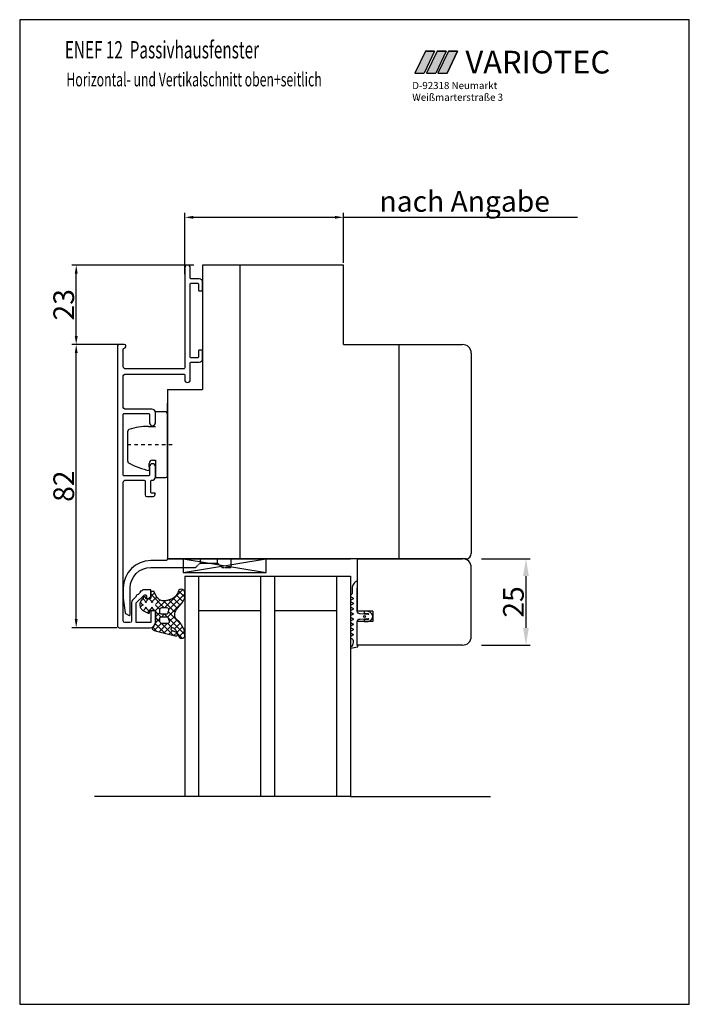
# Model space of a CAD drawing. Extents: x 75 to 1445, y -800 to 465.
# Drawn here: x 545 to 739, y -800 to -515 of the extents above; entities that cross this region are included whole.
import ezdxf

# ---------------------------------------------------------------- set-up
doc = ezdxf.new("R2010")
doc.units = 0
doc.header["$MEASUREMENT"] = 0
for name, pattern in [('AUSGEZOGEN', [0]), ('DASHED', [2.807566, 1.871711, -0.935855]), ('GESTRICHELT2', [0.14, 0.1, -0.04]), ('STRICHPUNKT2', [4, 1, -1, 1, -1])]:
    doc.linetypes.add(name, pattern=pattern)
doc.layers.get('0').update_dxf_attribs({"linetype": 'CONTINUOUS'})
doc.layers.get('DEFPOINTS').update_dxf_attribs({"linetype": 'CONTINUOUS'})
for name, color, linetype in [('1', 7, 'CONTINUOUS'), ('2', 7, 'CONTINUOUS'), ('3', 3, 'AUSGEZOGEN'), ('630623-2', 7, 'AUSGEZOGEN'), ('652739-2', 7, 'AUSGEZOGEN'), ('ALU', 7, 'CONTINUOUS'), ('BEMASSUNG', 1, 'CONTINUOUS'), ('BLR', 7, 'CONTINUOUS'), ('EA652011-7', 7, 'CONTINUOUS'), ('EA652011-ACHSEN', 7, 'CONTINUOUS'), ('FAE_PROFILKONTUR', 7, 'CONTINUOUS'), ('KOPF', 7, 'CONTINUOUS'), ('LAYER7', 70, 'CONTINUOUS')]:
    doc.layers.add(name, color=color, linetype=linetype)
doc.styles.add('ROMANS', font='ROMANS.shx', dxfattribs={"width": 0.7})
doc.styles.add('STYLE1', font='txt')
doc.dimstyles.new('ISO-25', dxfattribs={"dimtxt": 6, "dimasz": 2.5, "dimexe": 1.25, "dimexo": 0.625, "dimtad": 1, "dimdec": 4, "dimtxsty": 'STANDARD', "dimcen": 2.5, "dimazin": 3, "dimtfac": 1, "dimtdec": 4, "dimtmove": 0, "dimatfit": 3, "dimtolj": 1})

# ---------------------------------------------------------------- blocks, each defined once
blk = doc.blocks.new('*U19')
at = {"color": 77, "linetype": 'CONTINUOUS'}
for p, q in [((436.16, 455.41), (433.11, 449.04)), ((438.83, 455.41), (435.78, 449.04)), ((436.16, 455.41), (438.83, 455.41)), ((433.11, 449.04), (435.78, 449.04))]:
    blk.add_line(p, q, dxfattribs=at)
for points in [[(436.16, 455.41), (433.11, 449.04), (435.78, 449.04)], [(436.16, 455.41), (436.16, 455.41), (438.83, 455.41)], [(433.11, 449.04), (433.11, 449.04), (435.78, 449.04)]]:
    blk.add_solid(points, dxfattribs=at)
at = {"color": 77, "linetype": 'CONTINUOUS', "extrusion": (0, 0, -1)}
blk.add_solid([(-436.16, 455.41), (-438.83, 455.41), (-435.78, 449.04)], dxfattribs=at)
blk = doc.blocks.new('*U18')
at = {"color": 1, "linetype": 'CONTINUOUS'}
for p, q in [((442.84, 455.41), (439.8, 449.04)), ((445.47, 455.41), (442.44, 449.04)), ((442.84, 455.41), (445.47, 455.41)), ((439.8, 449.04), (442.44, 449.04))]:
    blk.add_line(p, q, dxfattribs=at)
for points in [[(442.84, 455.41), (439.8, 449.04), (442.44, 449.04)], [(442.84, 455.41), (442.84, 455.41), (445.47, 455.41)], [(439.8, 449.04), (439.8, 449.04), (442.44, 449.04)]]:
    blk.add_solid(points, dxfattribs=at)
at = {"color": 1, "linetype": 'CONTINUOUS', "extrusion": (0, 0, -1)}
blk.add_solid([(-442.84, 455.41), (-445.47, 455.41), (-442.44, 449.04)], dxfattribs=at)
blk = doc.blocks.new('*U17')
at = {"color": 2, "linetype": 'CONTINUOUS'}
for p, q in [((439.53, 455.41), (436.49, 449.04)), ((442.2, 455.41), (439.16, 449.04)), ((439.53, 455.41), (442.2, 455.41)), ((436.49, 449.04), (439.16, 449.04))]:
    blk.add_line(p, q, dxfattribs=at)
for points in [[(439.53, 455.41), (436.49, 449.04), (439.16, 449.04)], [(439.53, 455.41), (439.53, 455.41), (442.2, 455.41)], [(436.49, 449.04), (436.49, 449.04), (439.16, 449.04)]]:
    blk.add_solid(points, dxfattribs=at)
at = {"color": 2, "linetype": 'CONTINUOUS', "extrusion": (0, 0, -1)}
blk.add_solid([(-439.53, 455.41), (-442.2, 455.41), (-439.16, 449.04)], dxfattribs=at)
blk = doc.blocks.new('*D170')
at = {"layer": 'BEMASSUNG', "color": 0}
for p, q in [((593.24, -588.86), (593.24, -571.18)), ((595.74, -572.43), (636.74, -572.43)), ((639.24, -585.62), (639.24, -571.18)), ((639.24, -572.43), (706.99, -572.43))]:
    blk.add_line(p, q, dxfattribs=at)
for points in [[(595.74, -572.02), (595.74, -572.85), (593.24, -572.43)], [(636.74, -572.02), (636.74, -572.85), (639.24, -572.43)]]:
    blk.add_solid(points, dxfattribs=at)
at = {"layer": 'DEFPOINTS', "color": 0}
for p in [(639.24, -572.43), (639.24, -586.25), (593.24, -589.49)]:
    blk.add_point(p, dxfattribs=at)
at = {"layer": 'BEMASSUNG', "color": 0, "insert": (674.36, -567.81), "char_height": 6, "attachment_point": 5}
blk.add_mtext('\\A1;nach Angabe', dxfattribs=at)
blk = doc.blocks.new('*D171')
at = {"layer": 'BEMASSUNG', "color": 0}
for p, q in [((574.36, -609.25), (560.56, -609.25)), ((561.81, -688.75), (561.81, -611.75)), ((573.61, -691.25), (560.56, -691.25))]:
    blk.add_line(p, q, dxfattribs=at)
for points in [[(561.39, -611.75), (562.23, -611.75), (561.81, -609.25)], [(561.39, -688.75), (562.23, -688.75), (561.81, -691.25)]]:
    blk.add_solid(points, dxfattribs=at)
at = {"layer": 'DEFPOINTS', "color": 0}
for p in [(561.81, -609.25), (574.99, -609.25), (574.24, -691.25)]:
    blk.add_point(p, dxfattribs=at)
at = {"layer": 'BEMASSUNG', "color": 0, "insert": (558.19, -650.25), "char_height": 6, "attachment_point": 5, "rotation": 90}
blk.add_mtext('\\A1;82', dxfattribs=at)
blk = doc.blocks.new('*D172')
at = {"layer": 'BEMASSUNG', "color": 0}
for p, q in [((595.89, -586.25), (560.56, -586.25)), ((561.81, -606.75), (561.81, -588.75)), ((574.36, -609.25), (560.56, -609.25))]:
    blk.add_line(p, q, dxfattribs=at)
for points in [[(561.39, -588.75), (562.23, -588.75), (561.81, -586.25)], [(561.39, -606.75), (562.23, -606.75), (561.81, -609.25)]]:
    blk.add_solid(points, dxfattribs=at)
at = {"layer": 'DEFPOINTS', "color": 0}
for p in [(561.81, -586.25), (596.52, -586.25), (574.99, -609.25)]:
    blk.add_point(p, dxfattribs=at)
at = {"layer": 'BEMASSUNG', "color": 0, "insert": (558.19, -597.75), "char_height": 6, "attachment_point": 5, "rotation": 90}
blk.add_mtext('\\A1;23', dxfattribs=at)
blk = doc.blocks.new('*D176')
at = {"color": 0}
for p, q in [((679.24, -671.27), (693.35, -671.27)), ((692.1, -676.27), (692.1, -691.27)), ((679.24, -696.27), (693.35, -696.27))]:
    blk.add_line(p, q, dxfattribs=at)
for points in [[(691.26, -676.27), (692.93, -676.27), (692.1, -671.27)], [(691.26, -691.27), (692.93, -691.27), (692.1, -696.27)]]:
    blk.add_solid(points, dxfattribs=at)
at = {"layer": 'DEFPOINTS', "color": 0}
for p in [(676.24, -671.27), (676.24, -696.27), (692.1, -696.27)]:
    blk.add_point(p, dxfattribs=at)
at = {"color": 0, "insert": (688.47, -683.77), "char_height": 6, "attachment_point": 5, "rotation": 90}
blk.add_mtext('\\A1;25', dxfattribs=at)
blk = doc.blocks.new('*X4')
at = {"color": 0, "linetype": 'CONTINUOUS'}
for p, q in [((2549.92, 241.99), (2550.23, 242.3)), ((2551.51, 241.35), (2550.41, 242.45)), ((2552.36, 242.29), (2551.48, 243.17)), ((2552.01, 242.29), (2552.9, 243.18)), ((2552.91, 241.39), (2553.9, 242.38)), ((2548.74, 239.02), (2549.83, 240.11)), ((2553.05, 236.22), (2549.16, 240.11)), ((2549.95, 238.44), (2551.51, 239.99)), ((2550.51, 240.78), (2551.51, 241.78)), ((2551.51, 239.56), (2550.51, 240.56)), ((2554.26, 240.4), (2552.91, 241.75)), ((2552.91, 239.59), (2554.51, 241.2)), ((2553.92, 238.94), (2552.91, 239.95)), ((2559.9, 238.35), (2558.67, 239.58)), ((2550.82, 237.51), (2552.12, 238.81)), ((2551.1, 235.99), (2553.97, 238.86)), ((2553.56, 237.5), (2552.26, 238.81)), ((2555.75, 237.11), (2554.04, 238.82)), ((2554.41, 237.51), (2555.71, 238.81)), ((2554.95, 236.24), (2555.75, 237.04)), ((2557.16, 237.49), (2555.85, 238.81)), ((2556.21, 237.51), (2557.52, 238.82)), ((2557.61, 237.11), (2559.66, 239.16)), ((2560.49, 235.96), (2557.62, 238.83)), ((2561.09, 233.57), (2557.63, 237.02)), ((2557.65, 235.35), (2560.05, 237.75)), ((2547.83, 230.92), (2553.05, 236.14)), ((2549.01, 230.31), (2553.69, 234.99)), ((2553.26, 232.42), (2550.85, 234.83)), ((2554.4, 233.07), (2551.13, 236.34)), ((2551.31, 230.81), (2555.78, 235.28)), ((2557.94, 231.32), (2554.16, 235.1)), ((2555.77, 235.29), (2554.95, 236.12)), ((2555.47, 233.17), (2557.06, 234.77)), ((2560.76, 230.31), (2555.93, 235.13)), ((2556.59, 232.5), (2560.4, 236.31)), ((2558.88, 233.98), (2557.64, 235.22)), ((2559.77, 233.88), (2560.76, 234.88)), ((2549.98, 230.31), (2548.17, 232.12)), ((2551.29, 230.8), (2549.41, 232.67)), ((2552.3, 231.58), (2550.28, 233.6)), ((2557.5, 231.62), (2559.18, 233.29)), ((2558.61, 230.93), (2560.22, 232.54)), ((2559.82, 230.35), (2561.49, 232.01)), ((2560.32, 232.63), (2561.12, 233.44)), ((2561.92, 230.94), (2560.42, 232.44))]:
    blk.add_line(p, q, dxfattribs=at)

msp = doc.modelspace()

# ---------------------------------------------------------------- linework, layer by layer
for p, q in [((545.43002, -515.23032), (545.43002, -800.23032)), ((739.43002, -515.23032), (545.43002, -515.23032)), ((739.43002, -800.23032), (739.43002, -515.23032)), ((639.23764, -609.24762), (639.23764, -586.24762)), ((639.23764, -609.24762), (673.7376, -609.24762)), ((584.7376, -642.74988), (584.7376, -647.74988)), ((673.73756, -671.26899, 4.33458), (588.23759, -671.26899, 4.33458)), ((674.7376, -671.26899, 4.33458), (588.2376, -671.26899, 4.33458)), ((593.23749, -671.26899, 4.33458), (641.23749, -671.26899, 4.33458)), ((643.23749, -671.26899, 4.33458), (643.23749, -686.46899, 4.33458)), ((643.23749, -671.26899, 4.33458), (673.73756, -671.26899, 4.33458)), ((676.23756, -693.76899, 4.33458), (676.23756, -673.76899, 4.33458)), ((593.23749, -676.26899, 4.33458), (641.23749, -676.26899, 4.33458)), ((593.23749, -676.26899, 4.33458), (593.23749, -740.03873, 4.33458)), ((597.23749, -676.26899, 4.33458), (597.23749, -740.03873, 4.33458)), ((615.23749, -676.26899, 4.33458), (615.23749, -740.03873, 4.33458)), ((619.23749, -676.26899, 4.33458), (619.23749, -740.03873, 4.33458)), ((637.23749, -676.26899, 4.33458), (637.23749, -740.03873, 4.33458)), ((641.23749, -676.26899, 4.33458), (641.23749, -740.03873, 4.33458)), ((597.23749, -686.26899, 4.33458), (615.23749, -686.26899, 4.33458)), ((619.23749, -686.26899, 4.33458), (637.23749, -686.26899, 4.33458)), ((647.73749, -686.46899, 4.33458), (643.23749, -686.46899, 4.33458)), ((647.73749, -686.46899, 4.33458), (647.73749, -689.46899, 4.33458)), ((647.73749, -689.46899, 4.33458), (643.23749, -689.46899, 4.33458)), ((643.23749, -692.89399, 4.33458), (643.23749, -689.46899, 4.33458)), ((673.73756, -696.26899, 4.33458), (643.23749, -696.26899, 4.33458)), ((641.23749, -740.03873, 4.33458), (567.14895, -740.03873, 4.33458)), ((641.23749, -740.03873, 4.33458), (681.85314, -740.03873, 4.33458)), ((545.43002, -800.23032), (739.43002, -800.23032))]:
    msp.add_line(p, q)
at = {"color": 77}
for p, q in [((662.97678, -524.38341), (659.93253, -530.7513)), ((665.64603, -524.38341), (662.60177, -530.7513)), ((665.64603, -524.38341), (662.97678, -524.38341)), ((659.93253, -530.7513), (662.60177, -530.7513))]:
    msp.add_line(p, q, dxfattribs=at)
at = {"color": 2}
for p, q in [((669.02119, -524.38341), (665.97694, -530.7513)), ((669.02119, -524.38341), (666.35195, -524.38341)), ((663.30769, -530.7513), (665.97694, -530.7513))]:
    msp.add_line(p, q, dxfattribs=at)
at = {"color": 1}
for p, q in [((669.66093, -524.38341), (666.61667, -530.7513)), ((669.26386, -530.7513), (672.28606, -524.38341)), ((672.28606, -524.38341), (669.66093, -524.38341)), ((666.61667, -530.7513), (669.26386, -530.7513))]:
    msp.add_line(p, q, dxfattribs=at)
at = {"color": 7, "linetype": 'BYBLOCK'}
for p, q in [((588.23757, -628.24988), (588.23757, -626.24988)), ((588.23763, -630.24988), (588.23763, -628.24988)), ((588.4376, -671.26899), (597.83766, -671.26899)), ((593.13764, -671.26899), (595.13764, -671.26899))]:
    msp.add_line(p, q, dxfattribs=at)
at = {"color": 7}
msp.add_lwpolyline([(588.3802, -686.83713, 0.010237956), (588.35886, -687.01603, -0.385721561), (588.06031, -687.2866), (587.41546, -687.2866), (587.10779, -687.2866), (586.43761, -687.2866, -0.414213562), (586.03761, -686.8866), (586.03761, -685.9866, -0.414213562), (586.63761, -685.3866), (586.92967, -685.3866), (587.59358, -685.3866), (587.95586, -685.3866, -0.350105161), (588.54091, -685.85349, -0.130801774), (588.52967, -686.16192, 0.039353513), (588.3802, -686.83713)], format="xyb", dxfattribs=at)
for centre, start, end in [((673.7376, -611.74762), 0, 90), ((673.73756, -673.76899, 4.33458), 0, 90), ((673.73756, -693.76899, 4.33458), 270, 0)]:
    msp.add_arc(centre, 2.5, start, end)
at = {"layer": '1', "color": 7}
for p, q in [((584.73761, -647.54762), (584.73761, -644.59762)), ((583.43759, -652.04762), (583.43759, -648.74762)), ((584.53759, -652.24762), (583.63759, -652.24762)), ((584.57899, -652.91863), (584.72553, -652.51603)), ((582.23759, -653.24762), (584.10915, -653.24762)), ((584.5376, -686.24762), (583.6376, -686.24762)), ((584.73761, -689.74762), (584.73761, -686.44762))]:
    msp.add_line(p, q, dxfattribs=at)
at = {"layer": '1', "color": 7, "linetype": 'DASHED'}
for p, q in [((597.7376, -671.26899), (597.7376, -672.57015)), ((602.7376, -672.57078), (602.7376, -671.26899))]:
    msp.add_line(p, q, dxfattribs=at)
at = {"layer": '1', "color": 7}
msp.add_lwpolyline([(583.43761, -682.11543), (583.43761, -680.44762, 0.414213562), (583.23761, -680.24762), (581.34472, -680.24762, 0.198912367), (580.99116, -680.39407), (580.75392, -680.63132), (580.46664, -680.63132, 0.414213562), (580.30664, -680.79132), (580.30664, -680.99575), (580.24806, -681.13717), (579.84378, -681.54145), (579.71489, -681.59964, 0.41216672), (579.15339, -682.23184), (578.1305, -683.25473, 0.198912367), (577.83761, -683.96184), (577.83761, -689.24762, -0.414213562), (577.33761, -689.74762), (575.93761, -689.74762, -0.414213562), (575.43761, -689.24762), (575.43761, -649.04762, -0.414213562), (575.93761, -648.54762), (581.53759, -648.54762, -0.414213562), (581.73759, -648.74762), (581.73759, -652.74762, 0.414213562), (582.23759, -653.24762), (584.10915, -653.24762, 0.315298791), (584.57899, -652.91863), (584.72553, -652.51603, 0.520567037), (584.53759, -652.24762), (583.63759, -652.24762, -0.414213562), (583.43759, -652.04762), (583.43759, -648.74762, -0.414213562), (583.63759, -648.54762), (583.73761, -648.54762, 0.414213562), (584.73761, -647.54762), (584.73761, -644.59762, 0.414213562), (583.88761, -643.74762, 0.414213562), (583.03761, -644.59762), (583.03761, -647.04762, -0.414213562), (582.83761, -647.24762), (575.63761, -647.24762, -0.414213562), (575.43761, -647.04762), (575.43761, -629.44762, -0.414213562), (575.63761, -629.24762), (582.83761, -629.24762, -0.414213562), (583.03761, -629.44762), (583.03761, -631.89762, 0.414213562), (583.88761, -632.74762, 0.414213562), (584.73761, -631.89762), (584.73761, -628.94762, 0.414213562), (583.73761, -627.94762), (575.93761, -627.94762, -0.414213562), (575.43761, -627.44762), (575.43761, -618.34762, -0.414213562), (575.93761, -617.84762), (593.03764, -617.84762, -0.414213562), (593.23764, -618.04762), (593.23764, -619.44762, 1), (594.83764, -619.44762), (594.83764, -614.54762, -0.414213562), (595.03764, -614.34762), (597.43764, -614.34762, 0.414213562), (598.43764, -613.34762), (598.43764, -611.04762, 0.414213562), (598.23764, -610.84762), (597.43764, -610.84762, 0.414213562), (597.23764, -611.04762), (597.23764, -612.94762, -0.414213562), (597.03764, -613.14762), (595.03764, -613.14762, -0.414213562), (594.83764, -612.94762), (594.83764, -591.64762, -0.414213562), (595.03764, -591.44762), (597.03764, -591.44762, -0.414213562), (597.23764, -591.64762), (597.23764, -593.54762, 0.414213562), (597.43764, -593.74762), (598.23764, -593.74762, 0.414213562), (598.43764, -593.54762), (598.43764, -591.24762, 0.414213562), (597.43764, -590.24762), (595.03764, -590.24762, -0.414213562), (594.83764, -590.04762), (594.83764, -587.04762, 0.414213562), (594.03764, -586.24762, 0.414213562), (593.23764, -587.04762), (593.23764, -616.04762, -0.414213562), (593.03764, -616.24762), (575.93761, -616.24762, -0.414213562), (575.43761, -615.74762), (575.43761, -610.61365, -0.267949195), (575.53761, -610.44044), (575.98761, -610.18064, 0.767326988), (575.73761, -609.24762), (574.23761, -609.24762, 0.414213562), (573.73761, -609.74762), (573.73761, -621.24762), (573.73761, -690.74762, 0.414213562), (574.23761, -691.24762), (583.23761, -691.24762, 0.414213562), (584.73761, -689.74762), (584.73761, -686.44762, 0.414213562), (584.53761, -686.24762), (583.63761, -686.24762, 0.414213562), (583.43761, -686.44762), (583.43761, -689.54762, -0.414213562), (583.23761, -689.74762), (579.33761, -689.74762, -0.414213562), (579.13761, -689.54762), (579.13761, -684.16894, -0.198912367), (579.19619, -684.02752), (581.45477, -681.76894, -0.668178641), (582.13761, -682.05179), (582.13761, -682.76932, 0.612800785), (582.45517, -682.93112), (583.35517, -682.27723)], format="xyb", close=True, dxfattribs=at)
msp.add_lwpolyline([(592.54882, -683.93516, 0.006421174), (592.61152, -683.84273, 0.021313046), (592.80298, -683.52311, 0.019264596), (592.96867, -683.18753), (593.04242, -683.01455), (593.23751, -682.45324), (593.23747, -681.09389, 1), (591.23747, -681.09389, -0.028714428), (591.07256, -681.44046, -0.028941464), (590.87575, -681.75378, -0.028356467), (590.6496, -682.03546, -0.022032423), (590.44675, -682.24147, -0.020863622), (590.22768, -682.42868), (590.11249, -682.5155), (589.87424, -682.67449, -0.0205997), (589.56777, -682.84597, -0.018434296), (589.24505, -682.99488, -0.016372153), (588.90843, -683.12272, -0.013434969), (588.58686, -683.22347, -0.011947136), (588.25728, -683.30869, -0.010104606), (587.93828, -683.37638), (587.77719, -683.40569, -0.006468946), (587.53383, -683.44438), (587.41169, -683.46145, -0.068351145), (586.73266, -683.4191, -0.055100408), (586.20932, -683.25212, -0.053120561), (585.75097, -682.98658, -0.12647529), (584.96056, -682.02488), (584.94176, -681.98456), (584.61827, -681.29085), (584.41887, -680.8631, 0.291473342), (584.23761, -680.74762), (583.70491, -680.74762), (583.63761, -680.74762, 0.414213379), (583.43761, -680.94762), (583.43761, -681.05729), (583.43761, -682.4715), (583.43761, -682.54762, -0.41421338), (583.13761, -682.84762), (582.23761, -682.84762, -0.414213653), (581.93761, -682.54762, 0.714581153), (581.40058, -682.36373), (580.65739, -683.32169, 0.126029897), (580.26263, -684.23227, 0.016122116), (580.24641, -684.36019, 0.023467824), (580.23761, -684.54763, 0.118160963), (580.45489, -685.45422, 0.127267278), (581.11827, -686.20506, 0.029352726), (581.32007, -686.32474), (582.65542, -687.01419, 0.478624913), (583.08283, -686.82527), (583.17803, -686.46998, -0.339454408), (583.46781, -686.24762), (584.53761, -686.24762, -0.414213562), (584.73761, -686.44762), (584.73761, -689.68762, -0.084136889), (584.65385, -690.18185, -0.169909373), (584.03672, -690.95704, 0.531107832), (584.00978, -691.78512, 0.11034142), (584.81062, -692.13041), (585.0265, -692.19632), (590.45732, -693.54939, 0.571956269), (591.20027, -693.11238, 0.298134358), (590.90041, -692.65418), (589.55163, -692.06504, -1.323494745), (590.11132, -691.38482), (590.19312, -691.45866, -0.016863847), (590.34898, -691.61477, -0.015578638), (590.49479, -691.78114, -0.013929091), (590.62705, -691.95134, -0.012808541), (590.75047, -692.12903), (590.86189, -692.30727, -0.020133367), (591.06178, -692.67783, -0.017075732), (591.23295, -693.06059), (591.4161, -693.56093, 0.135489247), (591.6921, -694.016, 0.410445637), (593.09682, -693.98412, 0.194692635), (593.23757, -693.63636), (593.23761, -692.31541), (593.20344, -692.18317, 0.023256925), (593.11482, -691.9232, 0.017594271), (593.0039, -691.66833, 0.012210442), (592.87642, -691.41747, 0.005842223), (592.77255, -691.22987, 0.002998215), (592.53078, -690.81441, 0.000185306), (592.36007, -690.52091, 0.006352322), (592.18402, -690.22706, 0.012699486), (591.99835, -689.94228, 0.019026581), (591.79582, -689.67094), (591.69194, -689.55481, 0.015849964), (591.51049, -689.35996, 0.010740125), (591.28462, -689.14515, -0.001471875), (591.05468, -688.93443, -0.129246239), (590.47643, -688.16045, -0.105198911), (590.3388, -687.38188, -0.084366906), (590.46714, -686.75839, -0.01759538), (590.53649, -686.56567, -0.016467346), (590.61767, -686.38087), (590.66234, -686.2912, -0.023431087), (590.83282, -685.99755, -0.018519686), (591.02702, -685.71976, -0.013396266), (591.23925, -685.45402, -0.010446961), (591.57018, -685.0793, 0.000159895), (591.90975, -684.71031, 0.018421085), (592.54882, -683.93516)], format="xyb", dxfattribs=at)
for centre, radius, start, end in [((583.63759, -652.04762), 0.2, 180, 270), ((584.53759, -652.44762), 0.2, 340.0000007, 90), ((584.10915, -652.74762), 0.5, 270, 339.9999998), ((584.5376, -686.44762), 0.2, 0, 90), ((583.23761, -689.74762), 1.5, 270, 0)]:
    msp.add_arc(centre, radius, start, end, dxfattribs=at)
at = {"layer": '2', "color": 7, "linetype": 'CONTINUOUS'}
msp.add_line((588.43532, -673.76899), (592.84073, -673.76899), dxfattribs=at)
for points in [[(588.0376, -671.76899), (583.4376, -671.76899, 0.414213562), (575.4376, -679.76899), (575.4376, -682.66899), (576.03456, -686.9166), (576.13261, -687.06197), (577.1376, -687.6422), (577.2376, -687.66899, 0.414213562), (577.4376, -687.46899), (577.4376, -679.76899, -0.414213562), (583.4376, -673.76899), (588.43532, -673.76899)], [(606.47087, -671.27128, 0.037836297), (606.44073, -671.26899), (602.64073, -671.26899), (588.34073, -671.26899, 0.414213562), (588.14073, -671.46899), (588.14073, -671.56899, -0.414213562), (587.94073, -671.76899)]]:
    msp.add_lwpolyline(points, format="xyb", dxfattribs=at)
at = {"layer": '2', "color": 7, "linetype": 'GESTRICHELT2'}
msp.add_lwpolyline([(588.43532, -673.76899), (596.35475, -673.76899), (596.49617, -673.71041), (597.57786, -672.62872), (597.7376, -672.57015), (602.7376, -672.57078), (602.89796, -672.62936), (603.97902, -673.71041, 0.198912368), (604.12044, -673.76899), (606.5376, -673.76899, 0.414213562), (606.7376, -673.56899), (606.7376, -671.46899, 0.414213562), (606.5376, -671.26899), (602.7376, -671.26899), (588.4376, -671.26899, 0.002840803), (588.43532, -671.269)], format="xyb", dxfattribs=at)
at = {"layer": '2', "color": 7, "linetype": 'CONTINUOUS'}
msp.add_lwpolyline([(592.8376, -671.26899), (592.8376, -675.26899), (616.8376, -675.26899), (616.8376, -671.26899)], close=True, dxfattribs=at)
at = {"layer": '3', "color": 7, "linetype": 'CONTINUOUS'}
for p, q in [((592.8376, -671.26899), (616.8376, -675.26899)), ((592.8376, -675.26899), (616.8376, -671.26899))]:
    msp.add_line(p, q, dxfattribs=at)
at = {"layer": '630623-2', "color": 7, "linetype": 'CONTINUOUS'}
msp.add_circle((645.32251, -687.97362, 4.33458), 0.3, dxfattribs=at)
at = {"layer": '652739-2', "color": 7, "linetype": 'CONTINUOUS', "elevation": 4.33458}
for points in [[(643.23749, -677.62473, 0.089302009), (642.1068, -678.61827, 0.155604409), (641.73749, -679.77621), (641.73749, -681.24069, -0.267949192), (641.48749, -681.6737)], [(641.48749, -681.6737), (641.38749, -681.73144, 0.577337735), (641.3875, -682.25105), (641.93798, -682.56887, -0.577350066), (641.93798, -682.91362), (641.3875, -683.23144, 0.577354607), (641.3875, -683.75106), (641.93797, -684.06886, -0.577354607), (641.93798, -684.41361), (641.38749, -684.73143, 0.577350066), (641.38749, -685.25105), (641.93798, -685.56887, -0.577350066), (641.93798, -685.91362), (641.3875, -686.23144, 0.577350065), (641.3875, -686.75105), (641.93797, -687.06887, -0.577350066), (641.93797, -687.41362), (641.38749, -687.73143, 0.577354607), (641.38749, -688.25105), (641.93797, -688.56886, -0.577354607), (641.93798, -688.91361), (641.38749, -689.23143, 0.577350066), (641.38749, -689.75105), (641.93798, -690.06887, -0.577350066), (641.93798, -690.41362), (641.3875, -690.73144, 0.577354607), (641.3875, -691.25106), (641.93797, -691.56886, -0.577354607), (641.93798, -691.91361), (641.38749, -692.23143, 0.577350066), (641.38749, -692.75105), (641.93797, -693.06887, -0.577350066), (641.93797, -693.41362), (641.38749, -693.73143, 0.577350235), (641.38749, -694.25105), (641.78749, -694.48199, -0.267949879), (642.03749, -694.91501), (642.03749, -695.38079, -0.227117997), (641.29115, -696.93911, 0.829666093), (641.42667, -697.19207, -0.046445553), (643.23847, -696.79956, 0.695014855), (643.32596, -696.435, -0.249813001), (643.23749, -696.26899), (643.23749, -689.51899, -0.395434675), (643.9859, -688.72066), (646.35149, -688.56777, -1.006389356), (646.36634, -688.82287), (645.46895, -688.86939, 0.973783153), (645.48409, -689.46899), (645.96021, -689.46899, 0.205948988), (647.36678, -688.86397, 0.414213562), (647.36678, -687.07402, 0.205948988), (645.96021, -686.46899), (645.48409, -686.46899, 0.973783153), (645.46895, -687.06859), (646.36634, -687.11512, -1.006389356), (646.35149, -687.37021), (643.9859, -687.21733, -0.395434675), (643.23749, -686.41899), (643.23749, -679.64309)]]:
    msp.add_lwpolyline(points, format="xyb", dxfattribs=at)
at = {"layer": 'ALU', "color": 7, "linetype": 'CONTINUOUS'}
msp.add_line((588.2376, -647.24988), (588.2376, -629.24988), dxfattribs=at)
at = {"layer": 'BLR'}
for p, q in [((639.23764, -586.24762), (598.43764, -586.24762)), ((598.43764, -586.24762), (598.43764, -622.24762)), ((609.2376, -586.24762), (609.2376, -671.26899)), ((655.2376, -609.24762), (655.2376, -671.26899, 4.33458)), ((676.2376, -611.74762), (676.2376, -669.76899, 4.33458)), ((588.2376, -622.24762), (588.2376, -671.26899)), ((588.2376, -622.24762), (598.43764, -622.24762))]:
    msp.add_line(p, q, dxfattribs=at)
msp.add_arc((674.7376, -669.76899, 4.33458), 1.5, 270, 0, dxfattribs=at)
at = {"layer": 'DEFPOINTS', "color": 0, "linetype": 'BYBLOCK'}
msp.add_point((591.2376, -586.24762), dxfattribs=at)
at = {"layer": 'DEFPOINTS', "color": 7, "linetype": 'BYBLOCK'}
for p in [(588.23222, -628.24288, 4.33458), (588.23757, -628.24988), (588.23763, -630.24988), (589.64721, -638.24988), (588.23763, -671.28824), (588.4376, -671.26899), (593.13764, -671.26899), (593.13764, -671.26899), (609.8376, -671.26899), (610.17093, -671.26899), (584.73759, -681.74762), (573.73759, -684.24762), (573.7376, -684.24762), (584.7376, -685.74762)]:
    msp.add_point(p, dxfattribs=at)
at = {"layer": 'EA652011-7', "color": 7, "linetype": 'CONTINUOUS'}
for p, q in [((587.7376, -628.74988), (584.7376, -628.74988)), ((588.2376, -647.24988), (588.2376, -629.24988)), ((576.7376, -643.06204), (576.7376, -634.31527)), ((582.7376, -632.94988), (584.7376, -632.94988)), ((583.0376, -645.74988), (582.96537, -643.68129)), ((583.86482, -642.74988), (584.7376, -642.74988)), ((584.7376, -647.74988), (587.7376, -647.74988))]:
    msp.add_line(p, q, dxfattribs=at)
for centre, radius, start, end in [((587.7376, -629.24988), 0.5, 0, 90), ((577.2376, -634.31527), 0.5, 107.1490507, 180), ((582.98734, -652.94832), 20, 90.7154713, 107.1490507), ((577.2376, -643.06204), 0.5, 180, 240.2776416), ((586.90566, -626.12749), 20, 240.2776416, 258.8485738), ((583.86482, -643.64988), 0.9, 90, 182), ((587.7376, -647.24988), 0.5, 270, 0)]:
    msp.add_arc(centre, radius, start, end, dxfattribs=at)
at = {"layer": 'EA652011-ACHSEN', "color": 3, "linetype": 'STRICHPUNKT2'}
msp.add_line((589.64721, -638.24988), (576.7376, -638.24988), dxfattribs=at)
at = {"layer": 'FAE_PROFILKONTUR', "color": 7}
msp.add_line((587.23622, -689.9866), (587.28703, -689.9866), dxfattribs=at)
msp.add_lwpolyline([(586.63761, -689.9866, -0.266639538), (586.11947, -689.68914, -0.132896208), (586.03761, -689.3866), (586.03761, -688.73718), (586.03761, -688.4866, -0.414213562), (586.43761, -688.0866), (588.13239, -688.0866, -0.356456529), (588.42634, -688.32667, 0.022020404), (588.52037, -688.70245), (588.73667, -689.27854, -0.546292133), (588.28202, -689.9866), (587.28703, -689.9866)], format="xyb", close=True, dxfattribs=at)
at = {"layer": 'LAYER7', "color": 77}
msp.add_line((660.48405, -538.24835), (660.83552, -538.24835), dxfattribs=at)
msp.add_line((660.48405, -538.24835), (660.83552, -538.24835), dxfattribs=at)
msp.add_line((660.48405, -538.24835), (660.83552, -538.24835), dxfattribs=at)
msp.add_line((660.48405, -538.24835), (660.83552, -538.24835), dxfattribs=at)

# ---------------------------------------------------------------- block references
at = {"color": 77, "linetype": 'CONTINUOUS'}
msp.add_blockref('*U19', (226.82026, -979.79509), dxfattribs=at)
at = {"color": 2, "linetype": 'CONTINUOUS'}
msp.add_blockref('*U17', (226.82026, -979.79509), dxfattribs=at)
at = {"color": 1, "linetype": 'CONTINUOUS'}
msp.add_blockref('*U18', (226.82026, -979.79509), dxfattribs=at)
at = {"layer": '2', "color": 7, "linetype": 'CONTINUOUS', "xscale": -1, "rotation": 90}
msp.add_blockref('*X4', (823.54343, 1867.60691), dxfattribs=at)

# ---------------------------------------------------------------- texts
at = {"color": 7, "style": 'ROMANS', "width": 0.65}
for s, height, p in [('ENEF 12  Passivhausfenster', 5, (558.53633, -526.43859)), ('Horizontal- und Vertikalschnitt oben+seitlich', 4, (558.97041, -534.53152))]:
    msp.add_text(s, height=height, dxfattribs=at).set_placement(p)
at = {"style": 'STYLE1'}
msp.add_text('VARIOTEC', height=6.568786, dxfattribs=at).set_placement((674.56737, -530.80248))
at = {"layer": 'KOPF', "color": 7, "style": 'STYLE1'}
for s, p in [('D-92318 Neumarkt', (659.15991, -535.31539)), ('Weißmarterstraße 3', (659.15991, -538.71843))]:
    msp.add_text(s, height=2.0691402, dxfattribs=at).set_placement(p)

# ---------------------------------------------------------------- dimensions: what is measured, and where the dimension line sits
dim = msp.add_linear_dim(base=(692.09558, -696.26899, 4.33458), p1=(676.23756, -671.26899, 4.33458), p2=(676.23756, -696.26899, 4.33458), angle=90, dimstyle='ISO-25', override={"dimtxt": 6, "dimasz": 5, "dimexe": 1.25, "dimexo": 3, "dimgap": 0.625, "dimtad": 1, "dimtih": 0, "dimtoh": 0, "dimdec": 0, "dimzin": 8, "dimcen": 2.5, "dimadec": 1, "dimtdec": 0, "dimtofl": 1, "dimtmove": 0, "dimtzin": 0})
dim.commit()
dim.dimension.update_dxf_attribs({"geometry": '*D176', "text_midpoint": (688.47058, -683.76899, 4.33458)})
at = {"layer": 'BEMASSUNG'}
dim = msp.add_linear_dim(base=(639.23764, -572.43196), p1=(593.23764, -589.48597), p2=(639.23764, -586.24762), text='nach Angabe', dimstyle='ISO-25', override={"dimdec": 0, "dimtdec": 0, "dimtmove": 0, "dimtzin": 0}, dxfattribs=at)
dim.commit()
dim.dimension.update_dxf_attribs({"geometry": '*D170', "text_midpoint": (674.36264, -567.80696)})
for base, p1, p2, override, picture, middle in [((561.8112, -586.24762), (574.98761, -609.24762), (596.51755, -586.24762), {"dimdec": 0, "dimtdec": 0, "dimtmove": 1, "dimtzin": 0}, '*D172', (558.1862, -597.74762)), ((561.8112, -609.24762), (574.23761, -691.24762), (574.98761, -609.24762), {"dimdec": 0, "dimtdec": 0, "dimtmove": 0, "dimtzin": 0}, '*D171', (558.1862, -650.24762))]:
    dim = msp.add_linear_dim(base=base, p1=p1, p2=p2, angle=90, dimstyle='ISO-25', override=override, dxfattribs=at)
    dim.commit()
    dim.dimension.update_dxf_attribs({"geometry": picture, "text_midpoint": middle})

doc.saveas('drawing.dxf')
